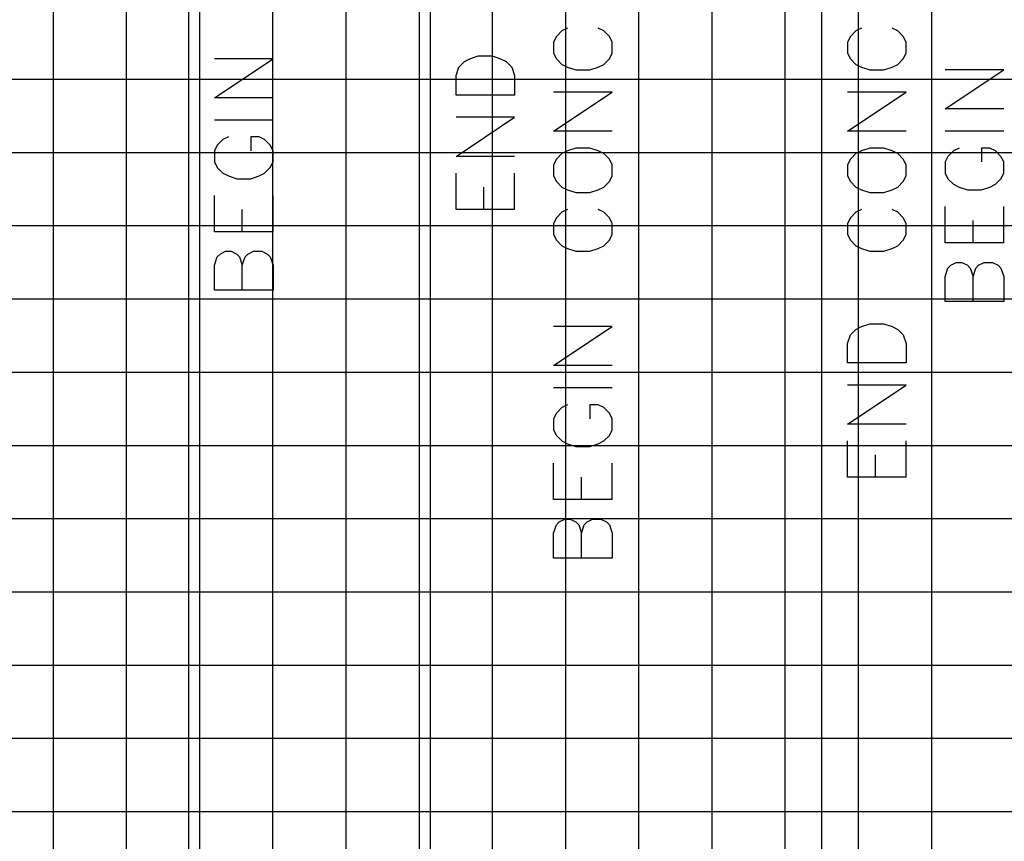
# Model space of a CAD drawing. Units: feet. Extents: x -12042 to 4138914, y -6545 to 27568895.
# Drawn here: x 2076821 to 2076848, y 13784858 to 13784880 of the extents above; entities that cross this region are included whole.
import ezdxf

# ---------------------------------------------------------------- set-up
doc = ezdxf.new("R2010")
doc.units = ezdxf.units.FT
doc.header["$MEASUREMENT"] = 0
for name, color, linetype in [('C-PROF-ANNO-OBJT', 81, 'Continuous'), ('C-PROF-VIEW-GRID-MAJR', 47, 'Continuous'), ('C-PROF-VIEW-GRID-MINR', 49, 'Continuous'), ('C-PROF-VIEW-TITL', 47, 'Continuous')]:
    doc.layers.add(name, color=color, linetype=linetype)

# ---------------------------------------------------------------- blocks, each defined once
blk = doc.blocks.new('*U584')
at = {"layer": 'C-PROF-VIEW-GRID-MAJR', "color": 47, "linetype": 'Continuous', "lineweight": -3}
for p, q in [((0, 0), (0, 200)), ((0, 0), (0, 200)), ((20, 0), (20, 200)), ((-40, 180), (0, 180)), ((0, 180), (180, 180)), ((-40, 160), (0, 160)), ((0, 160), (180, 160))]:
    blk.add_line(p, q, dxfattribs=at)
at = {"layer": 'C-PROF-VIEW-GRID-MINR', "color": 49, "linetype": 'Continuous', "lineweight": -3}
for p, q in [((2, 0), (2, 200)), ((4, 0), (4, 200)), ((6, 0), (6, 200)), ((8, 0), (8, 200)), ((10, 0), (10, 200)), ((12, 0), (12, 200)), ((14, 0), (14, 200)), ((16, 0), (16, 200)), ((18, 0), (18, 200)), ((22, 0), (22, 200)), ((24, 0), (24, 200)), ((-20, 178), (0, 178)), ((0, 178), (180, 178)), ((-20, 176), (0, 176)), ((0, 176), (180, 176)), ((-20, 174), (0, 174)), ((0, 174), (180, 174)), ((-20, 172), (0, 172)), ((0, 172), (180, 172)), ((-20, 170), (0, 170)), ((0, 170), (180, 170)), ((-20, 168), (0, 168)), ((0, 168), (180, 168)), ((-20, 166), (0, 166)), ((0, 166), (180, 166)), ((-20, 164), (0, 164)), ((0, 164), (180, 164)), ((-20, 162), (0, 162)), ((0, 162), (180, 162))]:
    blk.add_line(p, q, dxfattribs=at)
blk = doc.blocks.new('*U593')
at = {"layer": 'C-PROF-ANNO-OBJT', "color": 81, "linetype": 'Continuous', "lineweight": -3}
for points in [[(2076291.269, 13784474.304), (2076291.269, 13784563.259)], [(2076297.869, 13784474.304), (2076297.869, 13784563.259)], [(2076308.569, 13784422.699), (2076308.569, 13784563.259)], [(2076301.616, 13784544.654), (2076301.464, 13784544.578)], [(2076302.607, 13784544.578), (2076302.454, 13784544.654)], [(2076309.649, 13784544.654), (2076309.497, 13784544.578)], [(2076310.64, 13784544.578), (2076310.488, 13784544.654)], [(2076301.311, 13784544.425), (2076301.235, 13784544.273)], [(2076301.464, 13784544.578), (2076301.311, 13784544.425)], [(2076302.759, 13784544.425), (2076302.607, 13784544.578)], [(2076302.835, 13784544.273), (2076302.759, 13784544.425)], [(2076309.345, 13784544.425), (2076309.269, 13784544.273)], [(2076309.497, 13784544.578), (2076309.345, 13784544.425)], [(2076310.792, 13784544.425), (2076310.64, 13784544.578)], [(2076310.869, 13784544.273), (2076310.792, 13784544.425)], [(2076301.235, 13784544.273), (2076301.235, 13784543.968)], [(2076302.835, 13784543.968), (2076302.835, 13784544.273)], [(2076309.269, 13784544.273), (2076309.269, 13784543.968)], [(2076310.869, 13784543.968), (2076310.869, 13784544.273)], [(2076291.969, 13784542.749), (2076293.569, 13784543.816)], [(2076293.569, 13784543.816), (2076291.969, 13784543.816)], [(2076298.797, 13784543.739), (2076298.949, 13784543.816)], [(2076298.949, 13784543.816), (2076299.178, 13784543.892)], [(2076299.178, 13784543.892), (2076299.559, 13784543.892)], [(2076299.559, 13784543.892), (2076299.788, 13784543.816)], [(2076299.788, 13784543.816), (2076299.94, 13784543.739)], [(2076301.235, 13784543.968), (2076301.311, 13784543.816)], [(2076301.311, 13784543.816), (2076301.464, 13784543.663)], [(2076302.607, 13784543.663), (2076302.759, 13784543.816)], [(2076302.759, 13784543.816), (2076302.835, 13784543.968)], [(2076309.269, 13784543.968), (2076309.345, 13784543.816)], [(2076309.345, 13784543.816), (2076309.497, 13784543.663)], [(2076310.64, 13784543.663), (2076310.792, 13784543.816)], [(2076310.792, 13784543.816), (2076310.869, 13784543.968)], [(2076298.569, 13784543.359), (2076298.645, 13784543.587)], [(2076298.645, 13784543.587), (2076298.797, 13784543.739)], [(2076299.94, 13784543.739), (2076300.092, 13784543.587)], [(2076300.092, 13784543.587), (2076300.169, 13784543.359)], [(2076301.464, 13784543.663), (2076301.616, 13784543.587)], [(2076301.616, 13784543.587), (2076301.845, 13784543.511)], [(2076302.226, 13784543.511), (2076302.454, 13784543.587)], [(2076302.454, 13784543.587), (2076302.607, 13784543.663)], [(2076309.497, 13784543.663), (2076309.649, 13784543.587)], [(2076309.649, 13784543.587), (2076309.878, 13784543.511)], [(2076310.259, 13784543.511), (2076310.488, 13784543.587)], [(2076310.488, 13784543.587), (2076310.64, 13784543.663)], [(2076298.569, 13784542.825), (2076298.569, 13784543.359)], [(2076300.169, 13784543.359), (2076300.169, 13784542.825)], [(2076301.845, 13784543.511), (2076302.226, 13784543.511)], [(2076309.878, 13784543.511), (2076310.259, 13784543.511)], [(2076311.935, 13784542.444), (2076313.535, 13784543.511)], [(2076313.535, 13784543.511), (2076311.935, 13784543.511)], [(2076293.569, 13784542.749), (2076291.969, 13784542.749)], [(2076300.169, 13784542.825), (2076298.569, 13784542.825)], [(2076301.235, 13784541.835), (2076302.835, 13784542.901)], [(2076302.835, 13784542.901), (2076301.235, 13784542.901)], [(2076309.269, 13784541.835), (2076310.869, 13784542.901)], [(2076310.869, 13784542.901), (2076309.269, 13784542.901)], [(2076298.569, 13784541.149), (2076300.169, 13784542.216)], [(2076300.169, 13784542.216), (2076298.569, 13784542.216)], [(2076313.535, 13784542.444), (2076311.935, 13784542.444)], [(2076293.569, 13784542.139), (2076291.969, 13784542.139)], [(2076292.349, 13784541.682), (2076292.197, 13784541.606)], [(2076293.188, 13784541.682), (2076292.959, 13784541.682)], [(2076292.959, 13784541.682), (2076292.959, 13784541.301)], [(2076293.34, 13784541.606), (2076293.188, 13784541.682)], [(2076302.835, 13784541.835), (2076301.235, 13784541.835)], [(2076310.869, 13784541.835), (2076309.269, 13784541.835)], [(2076313.535, 13784541.835), (2076311.935, 13784541.835)], [(2076292.045, 13784541.454), (2076291.969, 13784541.301)], [(2076292.197, 13784541.606), (2076292.045, 13784541.454)], [(2076293.492, 13784541.454), (2076293.34, 13784541.606)], [(2076293.569, 13784541.301), (2076293.492, 13784541.454)], [(2076291.969, 13784541.301), (2076291.969, 13784540.997)], [(2076293.569, 13784540.997), (2076293.569, 13784541.301)], [(2076300.169, 13784541.149), (2076298.569, 13784541.149)], [(2076301.464, 13784541.225), (2076301.311, 13784541.073)], [(2076301.616, 13784541.301), (2076301.464, 13784541.225)], [(2076301.845, 13784541.378), (2076301.616, 13784541.301)], [(2076302.226, 13784541.378), (2076301.845, 13784541.378)], [(2076302.454, 13784541.301), (2076302.226, 13784541.378)], [(2076302.607, 13784541.225), (2076302.454, 13784541.301)], [(2076302.759, 13784541.073), (2076302.607, 13784541.225)], [(2076309.497, 13784541.225), (2076309.345, 13784541.073)], [(2076309.649, 13784541.301), (2076309.497, 13784541.225)], [(2076309.878, 13784541.378), (2076309.649, 13784541.301)], [(2076310.259, 13784541.378), (2076309.878, 13784541.378)], [(2076310.488, 13784541.301), (2076310.259, 13784541.378)], [(2076310.64, 13784541.225), (2076310.488, 13784541.301)], [(2076310.792, 13784541.073), (2076310.64, 13784541.225)], [(2076312.011, 13784541.149), (2076311.935, 13784540.997)], [(2076312.164, 13784541.301), (2076312.011, 13784541.149)], [(2076312.316, 13784541.378), (2076312.164, 13784541.301)], [(2076313.154, 13784541.378), (2076312.926, 13784541.378)], [(2076312.926, 13784541.378), (2076312.926, 13784540.997)], [(2076313.307, 13784541.301), (2076313.154, 13784541.378)], [(2076313.459, 13784541.149), (2076313.307, 13784541.301)], [(2076313.535, 13784540.997), (2076313.459, 13784541.149)], [(2076291.969, 13784540.997), (2076292.045, 13784540.844)], [(2076293.492, 13784540.844), (2076293.569, 13784540.997)], [(2076301.311, 13784541.073), (2076301.235, 13784540.92)], [(2076301.235, 13784540.92), (2076301.235, 13784540.616)], [(2076302.835, 13784540.92), (2076302.759, 13784541.073)], [(2076302.835, 13784540.616), (2076302.835, 13784540.92)], [(2076309.345, 13784541.073), (2076309.269, 13784540.92)], [(2076309.269, 13784540.92), (2076309.269, 13784540.616)], [(2076310.869, 13784540.92), (2076310.792, 13784541.073)], [(2076310.869, 13784540.616), (2076310.869, 13784540.92)], [(2076311.935, 13784540.997), (2076311.935, 13784540.692)], [(2076313.535, 13784540.692), (2076313.535, 13784540.997)], [(2076292.045, 13784540.844), (2076292.197, 13784540.692)], [(2076292.197, 13784540.692), (2076292.349, 13784540.616)], [(2076292.349, 13784540.616), (2076292.578, 13784540.539)], [(2076292.959, 13784540.539), (2076293.188, 13784540.616)], [(2076293.188, 13784540.616), (2076293.34, 13784540.692)], [(2076293.34, 13784540.692), (2076293.492, 13784540.844)], [(2076298.569, 13784539.701), (2076298.569, 13784540.692)], [(2076300.169, 13784539.701), (2076300.169, 13784540.692)], [(2076301.235, 13784540.616), (2076301.311, 13784540.463)], [(2076302.759, 13784540.463), (2076302.835, 13784540.616)], [(2076309.269, 13784540.616), (2076309.345, 13784540.463)], [(2076310.792, 13784540.463), (2076310.869, 13784540.616)], [(2076311.935, 13784540.692), (2076312.011, 13784540.539)], [(2076313.459, 13784540.539), (2076313.535, 13784540.692)], [(2076292.578, 13784540.539), (2076292.959, 13784540.539)], [(2076299.33, 13784539.701), (2076299.33, 13784540.311)], [(2076301.311, 13784540.463), (2076301.464, 13784540.311)], [(2076301.464, 13784540.311), (2076301.616, 13784540.235)], [(2076302.454, 13784540.235), (2076302.607, 13784540.311)], [(2076302.607, 13784540.311), (2076302.759, 13784540.463)], [(2076309.345, 13784540.463), (2076309.497, 13784540.311)], [(2076309.497, 13784540.311), (2076309.649, 13784540.235)], [(2076310.488, 13784540.235), (2076310.64, 13784540.311)], [(2076310.64, 13784540.311), (2076310.792, 13784540.463)], [(2076312.011, 13784540.539), (2076312.164, 13784540.387)], [(2076312.164, 13784540.387), (2076312.316, 13784540.311)], [(2076312.316, 13784540.311), (2076312.545, 13784540.235)], [(2076312.926, 13784540.235), (2076313.154, 13784540.311)], [(2076313.154, 13784540.311), (2076313.307, 13784540.387)], [(2076313.307, 13784540.387), (2076313.459, 13784540.539)], [(2076291.969, 13784539.092), (2076291.969, 13784540.082)], [(2076293.569, 13784539.092), (2076293.569, 13784540.082)], [(2076301.616, 13784540.235), (2076301.845, 13784540.159)], [(2076301.845, 13784540.159), (2076302.226, 13784540.159)], [(2076302.226, 13784540.159), (2076302.454, 13784540.235)], [(2076309.649, 13784540.235), (2076309.878, 13784540.159)], [(2076309.878, 13784540.159), (2076310.259, 13784540.159)], [(2076310.259, 13784540.159), (2076310.488, 13784540.235)], [(2076312.545, 13784540.235), (2076312.926, 13784540.235)], [(2076311.935, 13784538.787), (2076311.935, 13784539.778)], [(2076313.535, 13784538.787), (2076313.535, 13784539.778)], [(2076292.73, 13784539.092), (2076292.73, 13784539.701)], [(2076300.169, 13784539.701), (2076298.569, 13784539.701)], [(2076301.464, 13784539.625), (2076301.311, 13784539.473)], [(2076301.616, 13784539.701), (2076301.464, 13784539.625)], [(2076302.607, 13784539.625), (2076302.454, 13784539.701)], [(2076302.759, 13784539.473), (2076302.607, 13784539.625)], [(2076309.497, 13784539.625), (2076309.345, 13784539.473)], [(2076309.649, 13784539.701), (2076309.497, 13784539.625)], [(2076310.64, 13784539.625), (2076310.488, 13784539.701)], [(2076310.792, 13784539.473), (2076310.64, 13784539.625)], [(2076301.311, 13784539.473), (2076301.235, 13784539.32)], [(2076301.235, 13784539.32), (2076301.235, 13784539.016)], [(2076302.835, 13784539.32), (2076302.759, 13784539.473)], [(2076302.835, 13784539.016), (2076302.835, 13784539.32)], [(2076309.345, 13784539.473), (2076309.269, 13784539.32)], [(2076309.269, 13784539.32), (2076309.269, 13784539.016)], [(2076310.869, 13784539.32), (2076310.792, 13784539.473)], [(2076310.869, 13784539.016), (2076310.869, 13784539.32)], [(2076312.697, 13784538.787), (2076312.697, 13784539.397)], [(2076293.569, 13784539.092), (2076291.969, 13784539.092)], [(2076301.235, 13784539.016), (2076301.311, 13784538.863)], [(2076302.759, 13784538.863), (2076302.835, 13784539.016)], [(2076309.269, 13784539.016), (2076309.345, 13784538.863)], [(2076310.792, 13784538.863), (2076310.869, 13784539.016)], [(2076301.311, 13784538.863), (2076301.464, 13784538.711)], [(2076301.464, 13784538.711), (2076301.616, 13784538.635)], [(2076302.454, 13784538.635), (2076302.607, 13784538.711)], [(2076302.607, 13784538.711), (2076302.759, 13784538.863)], [(2076309.345, 13784538.863), (2076309.497, 13784538.711)], [(2076309.497, 13784538.711), (2076309.649, 13784538.635)], [(2076310.488, 13784538.635), (2076310.64, 13784538.711)], [(2076310.64, 13784538.711), (2076310.792, 13784538.863)], [(2076313.535, 13784538.787), (2076311.935, 13784538.787)], [(2076292.045, 13784538.406), (2076292.121, 13784538.482)], [(2076292.121, 13784538.482), (2076292.273, 13784538.559)], [(2076292.273, 13784538.559), (2076292.426, 13784538.559)], [(2076292.426, 13784538.559), (2076292.578, 13784538.482)], [(2076292.578, 13784538.482), (2076292.654, 13784538.406)], [(2076292.807, 13784538.406), (2076292.883, 13784538.482)], [(2076292.883, 13784538.482), (2076293.035, 13784538.559)], [(2076293.035, 13784538.559), (2076293.264, 13784538.559)], [(2076293.264, 13784538.559), (2076293.416, 13784538.482)], [(2076293.416, 13784538.482), (2076293.492, 13784538.406)], [(2076301.616, 13784538.635), (2076301.845, 13784538.559)], [(2076301.845, 13784538.559), (2076302.226, 13784538.559)], [(2076302.226, 13784538.559), (2076302.454, 13784538.635)], [(2076309.649, 13784538.635), (2076309.878, 13784538.559)], [(2076309.878, 13784538.559), (2076310.259, 13784538.559)], [(2076310.259, 13784538.559), (2076310.488, 13784538.635)], [(2076291.969, 13784538.178), (2076292.045, 13784538.406)], [(2076291.969, 13784537.492), (2076291.969, 13784538.178)], [(2076292.654, 13784538.406), (2076292.73, 13784538.178)], [(2076292.73, 13784538.178), (2076292.807, 13784538.406)], [(2076292.73, 13784537.492), (2076292.73, 13784538.178)], [(2076293.492, 13784538.406), (2076293.569, 13784538.178)], [(2076293.569, 13784538.178), (2076293.569, 13784537.492)], [(2076312.011, 13784538.101), (2076312.088, 13784538.178)], [(2076312.088, 13784538.178), (2076312.24, 13784538.254)], [(2076312.24, 13784538.254), (2076312.392, 13784538.254)], [(2076312.392, 13784538.254), (2076312.545, 13784538.178)], [(2076312.545, 13784538.178), (2076312.621, 13784538.101)], [(2076312.773, 13784538.101), (2076312.849, 13784538.178)], [(2076312.849, 13784538.178), (2076313.002, 13784538.254)], [(2076313.002, 13784538.254), (2076313.23, 13784538.254)], [(2076313.23, 13784538.254), (2076313.383, 13784538.178)], [(2076313.383, 13784538.178), (2076313.459, 13784538.101)], [(2076311.935, 13784537.873), (2076312.011, 13784538.101)], [(2076312.621, 13784538.101), (2076312.697, 13784537.873)], [(2076312.697, 13784537.873), (2076312.773, 13784538.101)], [(2076313.459, 13784538.101), (2076313.535, 13784537.873)], [(2076311.935, 13784537.187), (2076311.935, 13784537.873)], [(2076312.697, 13784537.187), (2076312.697, 13784537.873)], [(2076313.535, 13784537.873), (2076313.535, 13784537.187)], [(2076293.569, 13784537.492), (2076291.969, 13784537.492)], [(2076313.535, 13784537.187), (2076311.935, 13784537.187)], [(2076309.649, 13784536.501), (2076309.878, 13784536.578)], [(2076309.878, 13784536.578), (2076310.259, 13784536.578)], [(2076310.259, 13784536.578), (2076310.488, 13784536.501)], [(2076301.235, 13784535.435), (2076302.835, 13784536.501)], [(2076302.835, 13784536.501), (2076301.235, 13784536.501)], [(2076309.269, 13784536.044), (2076309.345, 13784536.273)], [(2076309.345, 13784536.273), (2076309.497, 13784536.425)], [(2076309.497, 13784536.425), (2076309.649, 13784536.501)], [(2076310.488, 13784536.501), (2076310.64, 13784536.425)], [(2076310.64, 13784536.425), (2076310.792, 13784536.273)], [(2076310.792, 13784536.273), (2076310.869, 13784536.044)], [(2076309.269, 13784535.511), (2076309.269, 13784536.044)], [(2076310.869, 13784536.044), (2076310.869, 13784535.511)], [(2076310.869, 13784535.511), (2076309.269, 13784535.511)], [(2076302.835, 13784535.435), (2076301.235, 13784535.435)], [(2076302.835, 13784534.825), (2076301.235, 13784534.825)], [(2076309.269, 13784533.835), (2076310.869, 13784534.901)], [(2076310.869, 13784534.901), (2076309.269, 13784534.901)], [(2076301.311, 13784534.139), (2076301.235, 13784533.987)], [(2076301.464, 13784534.292), (2076301.311, 13784534.139)], [(2076301.616, 13784534.368), (2076301.464, 13784534.292)], [(2076302.454, 13784534.368), (2076302.226, 13784534.368)], [(2076302.226, 13784534.368), (2076302.226, 13784533.987)], [(2076302.607, 13784534.292), (2076302.454, 13784534.368)], [(2076302.759, 13784534.139), (2076302.607, 13784534.292)], [(2076302.835, 13784533.987), (2076302.759, 13784534.139)], [(2076301.235, 13784533.987), (2076301.235, 13784533.682)], [(2076302.835, 13784533.682), (2076302.835, 13784533.987)], [(2076301.235, 13784533.682), (2076301.311, 13784533.53)], [(2076302.759, 13784533.53), (2076302.835, 13784533.682)], [(2076310.869, 13784533.835), (2076309.269, 13784533.835)], [(2076301.311, 13784533.53), (2076301.464, 13784533.378)], [(2076301.464, 13784533.378), (2076301.616, 13784533.301)], [(2076302.454, 13784533.301), (2076302.607, 13784533.378)], [(2076302.607, 13784533.378), (2076302.759, 13784533.53)], [(2076309.269, 13784532.387), (2076309.269, 13784533.378)], [(2076310.869, 13784532.387), (2076310.869, 13784533.378)], [(2076301.616, 13784533.301), (2076301.845, 13784533.225)], [(2076301.845, 13784533.225), (2076302.226, 13784533.225)], [(2076302.226, 13784533.225), (2076302.454, 13784533.301)], [(2076310.03, 13784532.387), (2076310.03, 13784532.997)], [(2076301.235, 13784531.778), (2076301.235, 13784532.768)], [(2076302.835, 13784531.778), (2076302.835, 13784532.768)], [(2076301.997, 13784531.778), (2076301.997, 13784532.387)], [(2076310.869, 13784532.387), (2076309.269, 13784532.387)], [(2076302.835, 13784531.778), (2076301.235, 13784531.778)], [(2076301.311, 13784531.092), (2076301.388, 13784531.168)], [(2076301.388, 13784531.168), (2076301.54, 13784531.244)], [(2076301.54, 13784531.244), (2076301.692, 13784531.244)], [(2076301.692, 13784531.244), (2076301.845, 13784531.168)], [(2076301.845, 13784531.168), (2076301.921, 13784531.092)], [(2076302.073, 13784531.092), (2076302.149, 13784531.168)], [(2076302.149, 13784531.168), (2076302.302, 13784531.244)], [(2076302.302, 13784531.244), (2076302.53, 13784531.244)], [(2076302.53, 13784531.244), (2076302.683, 13784531.168)], [(2076302.683, 13784531.168), (2076302.759, 13784531.092)], [(2076301.235, 13784530.863), (2076301.311, 13784531.092)], [(2076301.921, 13784531.092), (2076301.997, 13784530.863)], [(2076301.997, 13784530.863), (2076302.073, 13784531.092)], [(2076302.759, 13784531.092), (2076302.835, 13784530.863)], [(2076301.235, 13784530.178), (2076301.235, 13784530.863)], [(2076301.997, 13784530.178), (2076301.997, 13784530.863)], [(2076302.835, 13784530.863), (2076302.835, 13784530.178)], [(2076302.835, 13784530.178), (2076301.235, 13784530.178)]]:
    blk.add_lwpolyline(points, dxfattribs=at)

msp = doc.modelspace()

# ---------------------------------------------------------------- block references
at = {"layer": 'C-PROF-ANNO-OBJT', "color": 1, "linetype": 'Continuous', "lineweight": -3}
msp.add_blockref('*U593', (534.61, 335.128), dxfattribs=at)
at = {"layer": 'C-PROF-VIEW-TITL', "color": 47, "linetype": 'Continuous', "lineweight": -3}
msp.add_blockref('*U584', (2076822.178, 13784698.386), dxfattribs=at)

doc.saveas('drawing.dxf')
